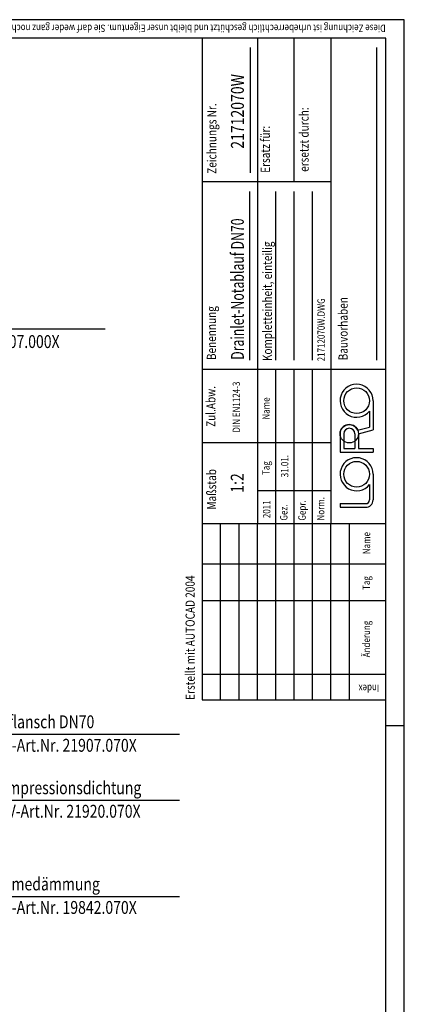
# Model space of a CAD drawing. Extents: x 0 to 594, y 0 to 840.
# Drawn here: x 385 to 594, y 304 to 840 of the extents above; entities that cross this region are included whole.
import ezdxf
from ezdxf.enums import TextEntityAlignment as Align

# ---------------------------------------------------------------- set-up
doc = ezdxf.new("R2010")
doc.units = 0
doc.header["$LTSCALE"] = 20
doc.header["$MEASUREMENT"] = 0
for name, color, linetype in [('BEM', 7, 'Continuous'), ('HILF', 2, 'Continuous'), ('STEMPEL', 3, 'Continuous'), ('TEXT', 7, 'Continuous'), ('VOLL', 1, 'Continuous')]:
    doc.layers.add(name, color=color, linetype=linetype)
doc.styles.add('GREEKS', font='SIMPLEX.shx', dxfattribs={"width": 0.8})
doc.styles.get("Standard").update_dxf_attribs({"font": 'simplex.shx', "width": 0.8})

# ---------------------------------------------------------------- blocks, each defined once
blk = doc.blocks.new('LOGO')
for p, q in [((2.599730896781125, -4.77159925848153), (2.599730896781153, -11.77159925848133)), ((3.599730896781125, -4.771599258481473), (2.599730896781125, -4.771599258481473)), ((3.599730896781125, -4.77159925848153), (3.599730896781153, -11.77159925848133)), ((17.59973089678113, -4.771599258481473), (17.59973089678115, -13.77159925848147)), ((22.59973089678115, -4.771599258481473), (17.59973089678115, -4.771599258481473)), ((22.59973089678115, -5.771599258481473), (18.59973089678115, -5.771599258481473)), ((18.59973089678115, -5.771599258481473), (18.59973089678115, -8.771599258481473)), ((22.59973089678115, -8.771599258481473), (18.59973089678115, -8.771599258481473)), ((22.59973089678115, -9.771599258481473), (18.59973089678113, -9.771599258481473)), ((18.59973089678115, -9.771599258481473), (18.59973089678115, -13.77159925848144)), ((22.59973089678115, -9.771599258481473), (23.67152766650563, -13.77159925848147)), ((23.56565672307022, -9.51278021337896), (24.4388546544846, -12.77159925848144)), ((8.77130377203477, -12.77159925848136), (4.599730896781153, -12.77159925848133)), ((28.77130377203494, -12.77159925848147), (24.43885465448463, -12.77159925848144)), ((11.59973089678115, -13.77159925848144), (4.599730896781153, -13.77159925848147)), ((18.59973089678115, -13.77159925848144), (17.59973089678115, -13.77159925848144)), ((31.59973089678115, -13.77159925848147), (23.6715276665056, -13.77159925848144))]:
    blk.add_line(p, q)
for centre in [(11.59973089678113, -9.271599258481501), (31.59973089678115, -9.271599258481473)]:
    blk.add_circle(centre, 3.5)
for centre, radius, start, end in [((11.59973089678113, -9.271599258481501), 4.5, 270, 231.0575587310159), ((22.59973089678115, -7.271599258481473), 2.5, 270, 270.0000000000007), ((22.59973089678115, -7.271599258481473), 2.5, 293.1161887722295, 90), ((31.59973089678115, -9.271599258481473), 4.5, 270, 231.0575587310182), ((22.59973089678115, -7.271599258481473), 1.5, 270, 90), ((4.599730896781153, -11.77159925848133), 2, 179.9999999999992, 270), ((4.599730896781153, -11.77159925848133), 1, 180, 270)]:
    blk.add_arc(centre, radius, start, end)
blk = doc.blocks.new('LORO')
at = {"layer": 'STEMPEL'}
blk.add_blockref('LOGO', (-1.748032802467321, 3.771489518552062), dxfattribs=at)

msp = doc.modelspace()

# ---------------------------------------------------------------- linework, layer by layer
at = {"layer": 'BEM'}
msp.add_line((594, 455.9999999999999), (584, 455.9999999999999), dxfattribs=at)
at = {"layer": 'HILF'}
for p, q in [((594, 840), (0, 840)), ((594, -5.684341886080801e-14), (594, 840)), ((510.2201636304418, 756.7238616296995), (510.2201636304418, 824.858883932673)), ((579.106017419717, 654.7736801096949), (579.106017419717, 824.858883932673)), ((509.9624175243587, 654.7736801096949), (509.9624175243587, 746.6297842514812)), ((524, 654.7736801096949), (524, 746.6297842514812)), ((534, 654.7736801096949), (534, 746.6297842514812)), ((544, 654.7736801096949), (544, 746.6297842514812)), ((524, 566.0000000000002), (524, 650)), ((534, 566.0000000000002), (534, 650)), ((544, 566.0000000000002), (544, 650)), ((494, 470.0000000000002), (494, 566.0000000000002)), ((504, 470.0000000000002), (504, 566.0000000000002)), ((514, 470.0000000000002), (514, 566.0000000000002)), ((524, 470.0000000000002), (524, 566.0000000000002)), ((534, 470.0000000000002), (534, 566.0000000000002)), ((544, 470.0000000000002), (544, 566.0000000000002)), ((554, 470.0000000000002), (554, 566.0000000000002))]:
    msp.add_line(p, q, dxfattribs=at)
at = {"layer": 'STEMPEL'}
for p, q in [((584, 830), (10, 830)), ((484, 830.0000000000002), (484, 470.0000000000002)), ((514, 830.0000000000002), (514, 566.0000000000002)), ((554, 830.0000000000002), (554, 566)), ((584, 39.99999999999994), (584, 830)), ((484.0000000000003, 752.0000000000002), (554, 752.0000000000002)), ((484, 650), (584, 650)), ((484.0000000000001, 566.0000000000002), (584.0000000000001, 566)), ((564, 566), (564, 470.0000000000001)), ((484, 470.0000000000002), (584, 470.0000000000001))]:
    msp.add_line(p, q, dxfattribs=at)
at = {"layer": 'TEXT', "color": 2}
for p, q in [((322.7956423469246, 671.9422053173373), (431.0992470714364, 671.9422053173373)), ((471.5066271143376, 451.1250524146681), (365.5680625392044, 451.1250524146681)), ((471.5066271143376, 415.2488704279701), (365.5680625392044, 415.2488704279701)), ((471.5066271143376, 362.929024918466), (365.5680625392044, 362.929024918466))]:
    msp.add_line(p, q, dxfattribs=at)
at = {"layer": 'VOLL'}
for p, q in [((534, 752.0000000000002), (534, 830.0000000000002)), ((484.0000000000002, 610.0000000000002), (554, 610)), ((514, 584.0000000000002), (554, 584.0000000000002)), ((484.0000000000001, 544.0000000000002), (584.0000000000001, 544)), ((484.0000000000001, 524.0000000000002), (584.0000000000001, 524)), ((484, 484.0000000000002), (584, 484.0000000000001))]:
    msp.add_line(p, q, dxfattribs=at)

# ---------------------------------------------------------------- block references
at = {"layer": 'HILF', "xscale": 2, "yscale": 2, "zscale": 2, "rotation": 90}
msp.add_blockref('LORO', (557.0194069970104, 573.0624985962354), dxfattribs=at)

# ---------------------------------------------------------------- texts
at = {"layer": 'BEM', "style": 'GREEKS', "width": 0.8}
msp.add_text('Diese Zeichnung ist urheberrechtlich geschützt und bleibt unser Eigentum. Sie darf weder ganz noch teilweise verfielfältigt und nicht an Dritte weitergegeben werden.', height=4, rotation=180, dxfattribs=at).set_placement((583.8320989200114, 837.3022923857166))
at = {"layer": 'TEXT', "color": 1, "style": 'GREEKS', "width": 0.8}
msp.add_text('21712070W', height=7, rotation=90, dxfattribs=at).set_placement((506.6265692434746, 790.129475551747), align=Align.CENTER)
at = {"layer": 'TEXT', "style": 'GREEKS', "width": 0.8}
for s, height, rotation, p in [('Zeichnungs Nr.', 5, 90, (491.6867965462864, 756.1787549576343)), ('ersetzt durch:', 5, 90, (541.925838221214, 757.2400861497008)), ('Ersatz für:', 5, 90, (520.8188176290004, 756.7238616296995)), ('Kompletteinheit, einteilig', 5, 90, (521.8997861689247, 654.3410940884992)), ('21712070W.DWG', 4, 90, (550.6887237520849, 654.1676050109347)), ('Bauvorhaben', 5, 90, (563.1543942980694, 654.742238391136)), ('Benennung', 5, 90, (491.4510671988221, 654.877940380901)), ('Zul.Abw.', 5, 90, (491.16010388621, 618.509022641583)), ('Name', 4, 90, (520.6903890808478, 622.4626584226296)), ('Maßstab', 5, 90, (491.5379104912912, 573.5163572150377)), ('Tag', 4, 90, (520.6811949877008, 592.3311673153651)), ('Norm.', 4, 90, (550.470536103502, 567.6006777387304)), ('2011', 4, 90, (521.0331740347627, 568.8693027807324)), ('Gez.', 4, 90, (530.3700963038204, 567.5836127167615)), ('Gepr.', 4, 90, (540.3107370857163, 567.5515086571672)), ('Erstellt mit AUTOCAD 2004', 5, 90, (479.8856414948957, 470.0441139350128)), ('Index', 4, 180, (580.3453415397281, 478.2664110704577))]:
    msp.add_text(s, height=height, rotation=rotation, dxfattribs=at).set_placement(p)
at = {"layer": 'TEXT', "color": 1, "style": 'GREEKS'}
for s, width, p in [('Drainlet-Notablauf DN70', 0.7, (506.6265692434746, 655.0390572473189)), ('1:2', 0.8, (506.5292291158503, 582.7034912034221))]:
    msp.add_text(s, height=7, rotation=90, dxfattribs=dict(at, width=width)).set_placement(p)
at = {"layer": 'TEXT', "color": 1, "style": 'GREEKS', "width": 0.8}
msp.add_text('EDV-Art.Nr. 21007.000X', height=7, dxfattribs=at).set_placement((324.1470114951009, 661.4285264302333))
at = {"layer": 'TEXT', "style": 'GREEKS', "width": 0.8}
for s, p in [('DIN EN1124-3', (504.5307583482736, 629.2803181798038)), ('31.01.', (530.8491412387978, 597.1660475607107)), ('Name', (575.406757830336, 555.3033773376387)), ('Tag', (575.3284373066019, 533.6323446520312)), ('Änderung', (575.3261810501588, 503.1426810691869))]:
    msp.add_text(s, height=4, rotation=90, dxfattribs=at).set_placement(p, align=Align.CENTER)
at = {"layer": 'TEXT', "color": 1, "width": 0.8}
for s, p in [('Losflansch DN70', (366.1634184179588, 454.6088865755785)), ('EDV-Art.Nr. 21907.070X', (366.1634184179588, 441.8325556068689)), ('Kompressionsdichtung', (368.248915793014, 418.7327045888806)), ('EDV-Art.Nr. 21920.070X', (368.248915793014, 405.956373620171)), ('Wärmedämmung', (366.1634184179588, 366.4128590793764)), ('EDV-Art.Nr. 19842.070X', (366.1634184179588, 353.6365281106669))]:
    msp.add_text(s, height=7, dxfattribs=at).set_placement(p)

doc.saveas('drawing.dxf')
